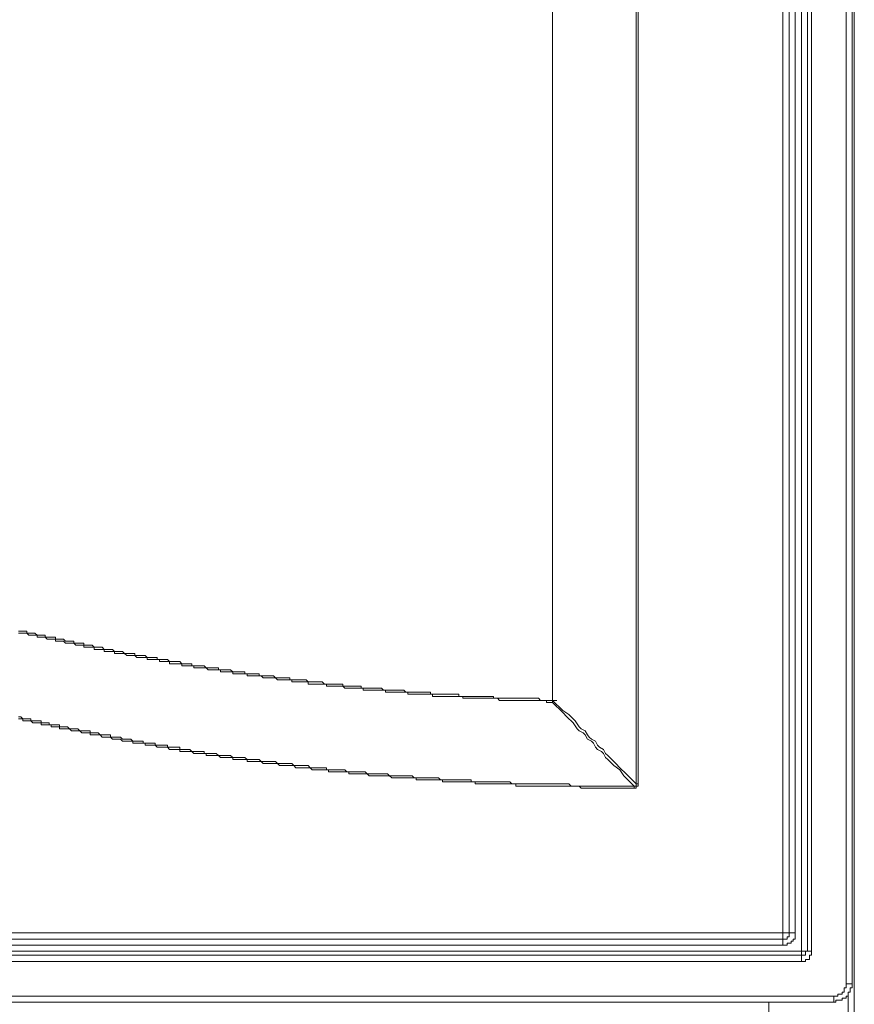
# Model space of a CAD drawing. Units: inches. Extents: x -1817 to 1342, y -1577 to 709.
# Drawn here: x -552 to -404, y -1110 to -935 of the extents above; entities that cross this region are included whole.
import ezdxf

# ---------------------------------------------------------------- set-up
doc = ezdxf.new("R2010")
doc.units = ezdxf.units.IN
doc.header["$MEASUREMENT"] = 0
doc.layers.add('图层 1', color=7, linetype='Continuous')

msp = doc.modelspace()

# ---------------------------------------------------------------- linework, layer by layer
at = {"layer": '图层 1', "color": 7, "lineweight": 9}
for points in [[(-404.03, -432.46), (-404.03, -1111.44)], [(-405.47, -1106.38), (-405.47, -437.52)], [(-404.38, -437.52), (-404.38, -1106.38)], [(-413.42, -1100.6), (-413.42, -443.67)], [(-412.35, -443.67), (-412.35, -1100.6)], [(-411.62, -443.67), (-411.62, -1100.6)], [(-416.69, -1097.34), (-416.69, -446.56)], [(-415.6, -446.56), (-415.6, -1097.34)], [(-414.51, -446.56), (-414.51, -1097.34)], [(-442.71, -1070.93), (-442.71, -475.15)], [(-442.37, -475.15), (-442.37, -1070.93)], [(-457.55, -489.97), (-457.55, -1056.1)], [(-457.55, -1056.1), (-457.55, -489.97)], [(-552.29, -1043.8), (-551.93, -1043.8), (-551.55, -1043.8), (-551.2, -1043.8), (-550.83, -1043.8), (-550.83, -1044.17), (-550.49, -1044.17), (-550.11, -1044.17), (-549.76, -1044.17), (-549.4, -1044.17), (-549.03, -1044.51), (-548.68, -1044.51), (-548.31, -1044.51), (-547.95, -1044.51), (-547.59, -1044.51), (-547.59, -1044.89), (-547.22, -1044.89), (-546.86, -1044.89), (-546.5, -1044.89), (-546.13, -1044.89), (-545.77, -1044.89), (-545.77, -1045.24), (-545.42, -1045.24), (-545.06, -1045.24), (-544.7, -1045.24), (-544.33, -1045.24), (-543.98, -1045.61), (-543.61, -1045.61), (-543.25, -1045.61), (-542.89, -1045.61), (-542.53, -1045.61), (-542.53, -1045.96), (-542.15, -1045.96), (-541.8, -1045.96), (-541.43, -1045.96), (-541.09, -1045.96), (-540.72, -1045.96), (-540.72, -1046.33), (-540.34, -1046.33), (-540, -1046.33), (-539.63, -1046.33), (-539.27, -1046.33), (-538.91, -1046.68), (-538.55, -1046.68), (-538.19, -1046.68), (-537.82, -1046.68), (-537.45, -1046.68), (-537.1, -1047.06), (-536.73, -1047.06), (-536.39, -1047.06), (-536.02, -1047.06), (-535.64, -1047.06), (-535.3, -1047.42), (-534.93, -1047.42), (-534.57, -1047.42), (-534.21, -1047.42), (-533.84, -1047.42), (-533.49, -1047.78), (-533.12, -1047.78), (-532.78, -1047.78), (-532.4, -1047.78), (-532.03, -1047.78), (-531.67, -1047.78), (-531.67, -1048.14), (-531.32, -1048.14), (-530.94, -1048.14), (-530.6, -1048.14), (-530.23, -1048.14), (-529.87, -1048.14), (-529.51, -1048.5), (-529.14, -1048.5), (-528.78, -1048.5), (-528.42, -1048.5), (-528.05, -1048.5), (-527.7, -1048.5), (-527.7, -1048.87), (-527.33, -1048.87), (-526.99, -1048.87), (-526.62, -1048.87), (-526.24, -1048.87), (-525.89, -1048.87), (-525.53, -1049.23), (-525.17, -1049.23), (-524.81, -1049.23), (-524.44, -1049.23), (-524.08, -1049.23), (-523.72, -1049.23), (-523.35, -1049.59), (-523, -1049.59), (-522.63, -1049.59), (-522.29, -1049.59), (-521.92, -1049.59), (-521.54, -1049.59), (-521.54, -1049.95), (-521.19, -1049.95), (-520.83, -1049.95), (-520.46, -1049.95), (-520.11, -1049.95), (-519.74, -1049.95), (-519.38, -1049.95), (-519.02, -1050.31), (-518.66, -1050.31), (-518.3, -1050.31), (-517.93, -1050.31), (-517.57, -1050.31), (-517.22, -1050.31), (-516.85, -1050.31), (-516.85, -1050.67), (-516.49, -1050.67), (-516.13, -1050.67), (-515.77, -1050.67), (-515.41, -1050.67), (-515.04, -1050.67), (-514.68, -1050.67), (-514.32, -1051.04), (-513.95, -1051.04), (-513.6, -1051.04), (-513.23, -1051.04), (-512.86, -1051.04), (-512.52, -1051.04), (-512.15, -1051.04), (-512.15, -1051.4), (-511.77, -1051.4), (-511.43, -1051.4), (-511.06, -1051.4), (-510.7, -1051.4), (-510.34, -1051.4), (-509.97, -1051.4), (-509.62, -1051.4), (-509.62, -1051.76), (-509.25, -1051.76), (-508.9, -1051.76), (-508.53, -1051.76), (-508.18, -1051.76), (-507.82, -1051.76), (-507.45, -1051.76), (-507.07, -1051.76), (-506.73, -1052.13), (-506.36, -1052.13), (-506.01, -1052.13), (-505.64, -1052.13), (-505.28, -1052.13), (-504.92, -1052.13), (-504.55, -1052.13), (-504.18, -1052.13), (-504.18, -1052.48), (-503.83, -1052.48), (-503.46, -1052.48), (-503.12, -1052.48), (-502.75, -1052.48), (-502.39, -1052.48), (-502.03, -1052.48), (-501.66, -1052.48), (-501.3, -1052.48), (-500.94, -1052.84), (-500.57, -1052.84), (-500.22, -1052.84), (-499.85, -1052.84), (-499.49, -1052.84), (-499.13, -1052.84), (-498.76, -1052.84), (-498.42, -1052.84), (-498.05, -1053.2), (-497.69, -1053.2), (-497.33, -1053.2), (-496.96, -1053.2), (-496.59, -1053.2), (-496.24, -1053.2), (-495.87, -1053.2), (-495.51, -1053.2), (-495.15, -1053.2), (-494.78, -1053.2), (-494.78, -1053.57), (-494.42, -1053.57), (-494.06, -1053.57), (-493.7, -1053.57), (-493.35, -1053.57), (-492.98, -1053.57), (-492.63, -1053.57), (-492.26, -1053.57), (-491.9, -1053.57), (-491.54, -1053.57), (-491.54, -1053.92), (-491.17, -1053.92), (-490.81, -1053.92), (-490.45, -1053.92), (-490.09, -1053.92), (-489.73, -1053.92), (-489.36, -1053.92), (-489.02, -1053.92), (-488.65, -1053.92), (-488.28, -1053.92), (-487.92, -1053.92), (-487.56, -1054.29), (-487.2, -1054.29), (-486.84, -1054.29), (-486.47, -1054.29), (-486.1, -1054.29), (-485.75, -1054.29), (-485.38, -1054.29), (-485.03, -1054.29), (-484.66, -1054.29), (-484.31, -1054.29), (-483.95, -1054.29), (-483.59, -1054.64), (-483.23, -1054.64), (-482.86, -1054.64), (-482.5, -1054.64), (-482.14, -1054.64), (-481.77, -1054.64), (-481.41, -1054.64), (-481.05, -1054.64), (-480.68, -1054.64), (-480.32, -1054.64), (-479.96, -1054.64), (-479.59, -1054.64), (-479.25, -1054.64), (-479.25, -1055.01), (-478.88, -1055.01), (-478.52, -1055.01), (-478.16, -1055.01), (-477.8, -1055.01), (-477.44, -1055.01), (-477.07, -1055.01), (-476.71, -1055.01), (-476.35, -1055.01), (-475.98, -1055.01), (-475.64, -1055.01), (-475.26, -1055.01), (-474.89, -1055.01), (-474.55, -1055.01), (-474.18, -1055.01), (-474.18, -1055.39), (-473.83, -1055.39), (-473.46, -1055.39), (-473.09, -1055.39), (-472.73, -1055.39), (-472.37, -1055.39), (-472, -1055.39), (-471.65, -1055.39), (-471.28, -1055.39), (-470.92, -1055.39), (-470.56, -1055.39), (-470.19, -1055.39), (-469.83, -1055.39), (-469.48, -1055.39), (-469.11, -1055.39), (-468.76, -1055.39), (-468.39, -1055.39), (-468.04, -1055.39), (-468.04, -1055.73), (-467.67, -1055.73), (-467.31, -1055.73), (-466.95, -1055.73), (-466.58, -1055.73), (-466.22, -1055.73), (-465.86, -1055.73), (-465.49, -1055.73), (-465.15, -1055.73), (-464.78, -1055.73), (-464.42, -1055.73), (-464.06, -1055.73), (-463.69, -1055.73), (-463.33, -1055.73), (-462.97, -1055.73), (-462.6, -1055.73), (-462.25, -1055.73), (-461.88, -1055.73), (-461.51, -1055.73), (-461.15, -1055.73), (-460.79, -1055.73), (-460.44, -1055.73), (-460.08, -1055.73), (-459.71, -1056.1), (-459.35, -1056.1), (-458.99, -1056.1), (-458.63, -1056.1), (-458.27, -1056.1), (-457.9, -1056.1), (-457.55, -1056.1)], [(-552.29, -1044.17), (-551.93, -1044.17), (-551.55, -1044.17), (-551.2, -1044.17), (-550.83, -1044.17), (-550.49, -1044.51), (-550.11, -1044.51), (-549.76, -1044.51), (-549.4, -1044.51), (-549.03, -1044.51), (-549.03, -1044.89), (-548.68, -1044.89), (-548.31, -1044.89), (-547.95, -1044.89), (-547.59, -1044.89), (-547.22, -1045.24), (-546.86, -1045.24), (-546.5, -1045.24), (-546.13, -1045.24), (-545.77, -1045.24), (-545.77, -1045.61), (-545.42, -1045.61), (-545.06, -1045.61), (-544.7, -1045.61), (-544.33, -1045.61), (-543.98, -1045.96), (-543.61, -1045.96), (-543.25, -1045.96), (-542.89, -1045.96), (-542.53, -1045.96), (-542.15, -1046.33), (-541.8, -1046.33), (-541.43, -1046.33), (-541.09, -1046.33), (-540.72, -1046.33), (-540.72, -1046.68), (-540.34, -1046.68), (-540, -1046.68), (-539.63, -1046.68), (-539.27, -1046.68), (-538.91, -1046.68), (-538.91, -1047.06), (-538.55, -1047.06), (-538.19, -1047.06), (-537.82, -1047.06), (-537.45, -1047.06), (-537.1, -1047.06), (-537.1, -1047.42), (-536.73, -1047.42), (-536.39, -1047.42), (-536.02, -1047.42), (-535.64, -1047.42), (-535.3, -1047.42), (-535.3, -1047.78), (-534.93, -1047.78), (-534.57, -1047.78), (-534.21, -1047.78), (-533.84, -1047.78), (-533.49, -1047.78), (-533.12, -1048.14), (-532.78, -1048.14), (-532.4, -1048.14), (-532.03, -1048.14), (-531.67, -1048.14), (-531.32, -1048.5), (-530.94, -1048.5), (-530.6, -1048.5), (-530.23, -1048.5), (-529.87, -1048.5), (-529.51, -1048.5), (-529.51, -1048.87), (-529.14, -1048.87), (-528.78, -1048.87), (-528.42, -1048.87), (-528.05, -1048.87), (-527.7, -1048.87), (-527.33, -1048.87), (-527.33, -1049.23), (-526.99, -1049.23), (-526.62, -1049.23), (-526.24, -1049.23), (-525.89, -1049.23), (-525.53, -1049.23), (-525.53, -1049.59), (-525.17, -1049.59), (-524.81, -1049.59), (-524.44, -1049.59), (-524.08, -1049.59), (-523.72, -1049.59), (-523.35, -1049.59), (-523.35, -1049.95), (-523, -1049.95), (-522.63, -1049.95), (-522.29, -1049.95), (-521.92, -1049.95), (-521.54, -1049.95), (-521.19, -1049.95), (-521.19, -1050.31), (-520.83, -1050.31), (-520.46, -1050.31), (-520.11, -1050.31), (-519.74, -1050.31), (-519.38, -1050.31), (-519.02, -1050.31), (-518.66, -1050.67), (-518.3, -1050.67), (-517.93, -1050.67), (-517.57, -1050.67), (-517.22, -1050.67), (-516.85, -1050.67), (-516.49, -1050.67), (-516.49, -1051.04), (-516.13, -1051.04), (-515.77, -1051.04), (-515.41, -1051.04), (-515.04, -1051.04), (-514.68, -1051.04), (-514.32, -1051.04), (-514.32, -1051.4), (-513.95, -1051.4), (-513.6, -1051.4), (-513.23, -1051.4), (-512.86, -1051.4), (-512.52, -1051.4), (-512.15, -1051.4), (-511.77, -1051.4), (-511.77, -1051.76), (-511.43, -1051.76), (-511.06, -1051.76), (-510.7, -1051.76), (-510.34, -1051.76), (-509.97, -1051.76), (-509.62, -1051.76), (-509.25, -1051.76), (-508.9, -1052.13), (-508.53, -1052.13), (-508.18, -1052.13), (-507.82, -1052.13), (-507.45, -1052.13), (-507.07, -1052.13), (-506.73, -1052.13), (-506.36, -1052.48), (-506.01, -1052.48), (-505.64, -1052.48), (-505.28, -1052.48), (-504.92, -1052.48), (-504.55, -1052.48), (-504.18, -1052.48), (-503.83, -1052.48), (-503.83, -1052.84), (-503.46, -1052.84), (-503.12, -1052.84), (-502.75, -1052.84), (-502.39, -1052.84), (-502.03, -1052.84), (-501.66, -1052.84), (-501.3, -1052.84), (-500.94, -1052.84), (-500.94, -1053.2), (-500.57, -1053.2), (-500.22, -1053.2), (-499.85, -1053.2), (-499.49, -1053.2), (-499.13, -1053.2), (-498.76, -1053.2), (-498.42, -1053.2), (-498.05, -1053.2), (-497.69, -1053.2), (-497.69, -1053.57), (-497.33, -1053.57), (-496.96, -1053.57), (-496.59, -1053.57), (-496.24, -1053.57), (-495.87, -1053.57), (-495.51, -1053.57), (-495.15, -1053.57), (-494.78, -1053.57), (-494.42, -1053.92), (-494.06, -1053.92), (-493.7, -1053.92), (-493.35, -1053.92), (-492.98, -1053.92), (-492.63, -1053.92), (-492.26, -1053.92), (-491.9, -1053.92), (-491.54, -1053.92), (-491.17, -1053.92), (-491.17, -1054.29), (-490.81, -1054.29), (-490.45, -1054.29), (-490.09, -1054.29), (-489.73, -1054.29), (-489.36, -1054.29), (-489.02, -1054.29), (-488.65, -1054.29), (-488.28, -1054.29), (-487.92, -1054.29), (-487.56, -1054.29), (-487.2, -1054.29), (-487.2, -1054.64), (-486.84, -1054.64), (-486.47, -1054.64), (-486.1, -1054.64), (-485.75, -1054.64), (-485.38, -1054.64), (-485.03, -1054.64), (-484.66, -1054.64), (-484.31, -1054.64), (-483.95, -1054.64), (-483.59, -1054.64), (-483.23, -1054.64), (-483.23, -1055.01), (-482.86, -1055.01), (-482.5, -1055.01), (-482.14, -1055.01), (-481.77, -1055.01), (-481.41, -1055.01), (-481.05, -1055.01), (-480.68, -1055.01), (-480.32, -1055.01), (-479.96, -1055.01), (-479.59, -1055.01), (-479.25, -1055.01), (-478.88, -1055.01), (-478.88, -1055.39), (-478.52, -1055.39), (-478.16, -1055.39), (-477.8, -1055.39), (-477.44, -1055.39), (-477.07, -1055.39), (-476.71, -1055.39), (-476.35, -1055.39), (-475.98, -1055.39), (-475.64, -1055.39), (-475.26, -1055.39), (-474.89, -1055.39), (-474.55, -1055.39), (-474.18, -1055.39), (-473.83, -1055.39), (-473.46, -1055.39), (-473.46, -1055.73), (-473.09, -1055.73), (-472.73, -1055.73), (-472.37, -1055.73), (-472, -1055.73), (-471.65, -1055.73), (-471.28, -1055.73), (-470.92, -1055.73), (-470.56, -1055.73), (-470.19, -1055.73), (-469.83, -1055.73), (-469.48, -1055.73), (-469.11, -1055.73), (-468.76, -1055.73), (-468.39, -1055.73), (-468.04, -1055.73), (-467.67, -1055.73), (-467.31, -1055.73), (-466.95, -1056.1), (-466.58, -1056.1), (-466.22, -1056.1), (-465.86, -1056.1), (-465.49, -1056.1), (-465.15, -1056.1), (-464.78, -1056.1), (-464.42, -1056.1), (-464.06, -1056.1), (-463.69, -1056.1), (-463.33, -1056.1), (-462.97, -1056.1), (-462.6, -1056.1), (-462.25, -1056.1), (-461.88, -1056.1), (-461.51, -1056.1), (-461.15, -1056.1), (-460.79, -1056.1), (-460.44, -1056.1), (-460.08, -1056.1), (-459.71, -1056.1), (-459.35, -1056.1), (-458.99, -1056.1), (-458.63, -1056.1), (-458.63, -1056.46), (-458.27, -1056.46), (-457.9, -1056.46), (-457.55, -1056.46)], [(-457.55, -1056.1), (-455.74, -1057.9), (-454.66, -1058.63), (-453.57, -1059.71), (-452.84, -1060.8), (-452.48, -1061.16), (-451.75, -1061.53), (-451.39, -1062.24), (-451.04, -1062.62), (-450.68, -1062.97), (-449.96, -1063.34), (-449.59, -1064.06), (-449.23, -1064.42), (-448.5, -1064.79), (-448.15, -1065.51), (-447.78, -1065.87), (-447.41, -1066.23), (-446.32, -1067.31), (-445.61, -1068.04), (-444.52, -1069.11), (-442.71, -1070.93)], [(-457.55, -1056.46), (-457.55, -1056.1)], [(-457.55, -1056.1), (-456.82, -1056.1)], [(-457.55, -1056.46), (-457.55, -1056.1)], [(-443.08, -1071.3), (-444.89, -1069.48), (-445.61, -1068.39), (-446.69, -1067.67), (-447.78, -1066.6), (-448.15, -1066.23), (-448.5, -1065.51), (-448.87, -1065.14), (-449.59, -1064.79), (-449.96, -1064.42), (-450.32, -1063.69), (-450.68, -1063.34), (-451.39, -1062.97), (-451.75, -1062.24), (-452.12, -1061.88), (-452.84, -1061.53), (-453.2, -1061.16), (-453.93, -1060.08), (-455.01, -1058.99), (-455.74, -1058.27), (-457.55, -1056.46)], [(-552.29, -1058.99), (-551.93, -1058.99), (-551.55, -1059.36), (-551.2, -1059.36), (-550.83, -1059.36), (-550.49, -1059.36), (-550.11, -1059.36), (-550.11, -1059.71), (-549.76, -1059.71), (-549.4, -1059.71), (-549.03, -1059.71), (-548.68, -1059.71), (-548.31, -1059.71), (-548.31, -1060.08), (-547.95, -1060.08), (-547.59, -1060.08), (-547.22, -1060.08), (-546.86, -1060.08), (-546.86, -1060.44), (-546.5, -1060.44), (-546.13, -1060.44), (-545.77, -1060.44), (-545.42, -1060.44), (-545.06, -1060.44), (-545.06, -1060.8), (-544.7, -1060.8), (-544.33, -1060.8), (-543.98, -1060.8), (-543.61, -1060.8), (-543.25, -1061.16), (-542.89, -1061.16), (-542.53, -1061.16), (-542.15, -1061.16), (-541.8, -1061.16), (-541.43, -1061.53), (-541.09, -1061.53), (-540.72, -1061.53), (-540.34, -1061.53), (-540, -1061.53), (-539.63, -1061.53), (-539.63, -1061.88), (-539.27, -1061.88), (-538.91, -1061.88), (-538.55, -1061.88), (-538.19, -1061.88), (-537.82, -1062.24), (-537.45, -1062.24), (-537.1, -1062.24), (-536.73, -1062.24), (-536.39, -1062.24), (-536.02, -1062.24), (-536.02, -1062.62), (-535.64, -1062.62), (-535.3, -1062.62), (-534.93, -1062.62), (-534.57, -1062.62), (-534.21, -1062.62), (-533.84, -1062.97), (-533.49, -1062.97), (-533.12, -1062.97), (-532.78, -1062.97), (-532.4, -1062.97), (-532.03, -1063.34), (-531.67, -1063.34), (-531.32, -1063.34), (-530.94, -1063.34), (-530.6, -1063.34), (-530.23, -1063.34), (-530.23, -1063.69), (-529.87, -1063.69), (-529.51, -1063.69), (-529.14, -1063.69), (-528.78, -1063.69), (-528.42, -1063.69), (-528.05, -1063.69), (-528.05, -1064.06), (-527.7, -1064.06), (-527.33, -1064.06), (-526.99, -1064.06), (-526.62, -1064.06), (-526.24, -1064.06), (-525.89, -1064.06), (-525.89, -1064.42), (-525.53, -1064.42), (-525.17, -1064.42), (-524.81, -1064.42), (-524.44, -1064.42), (-524.08, -1064.42), (-523.72, -1064.42), (-523.72, -1064.79), (-523.35, -1064.79), (-523, -1064.79), (-522.63, -1064.79), (-522.29, -1064.79), (-521.92, -1064.79), (-521.54, -1065.14), (-521.19, -1065.14), (-520.83, -1065.14), (-520.46, -1065.14), (-520.11, -1065.14), (-519.74, -1065.14), (-519.38, -1065.14), (-519.38, -1065.51), (-519.02, -1065.51), (-518.66, -1065.51), (-518.3, -1065.51), (-517.93, -1065.51), (-517.57, -1065.51), (-517.22, -1065.51), (-516.85, -1065.87), (-516.49, -1065.87), (-516.13, -1065.87), (-515.77, -1065.87), (-515.41, -1065.87), (-515.04, -1065.87), (-514.68, -1065.87), (-514.32, -1066.23), (-513.95, -1066.23), (-513.6, -1066.23), (-513.23, -1066.23), (-512.86, -1066.23), (-512.52, -1066.23), (-512.15, -1066.23), (-511.77, -1066.6), (-511.43, -1066.6), (-511.06, -1066.6), (-510.7, -1066.6), (-510.34, -1066.6), (-509.97, -1066.6), (-509.62, -1066.6), (-509.25, -1066.95), (-508.9, -1066.95), (-508.53, -1066.95), (-508.18, -1066.95), (-507.82, -1066.95), (-507.45, -1066.95), (-507.07, -1066.95), (-506.73, -1066.95), (-506.36, -1067.31), (-506.01, -1067.31), (-505.64, -1067.31), (-505.28, -1067.31), (-504.92, -1067.31), (-504.55, -1067.31), (-504.18, -1067.31), (-503.83, -1067.31), (-503.46, -1067.67), (-503.12, -1067.67), (-502.75, -1067.67), (-502.39, -1067.67), (-502.03, -1067.67), (-501.66, -1067.67), (-501.3, -1067.67), (-500.94, -1067.67), (-500.57, -1068.04), (-500.22, -1068.04), (-499.85, -1068.04), (-499.49, -1068.04), (-499.13, -1068.04), (-498.76, -1068.04), (-498.42, -1068.04), (-498.05, -1068.04), (-497.69, -1068.04), (-497.69, -1068.39), (-497.33, -1068.39), (-496.96, -1068.39), (-496.59, -1068.39), (-496.24, -1068.39), (-495.87, -1068.39), (-495.51, -1068.39), (-495.15, -1068.39), (-494.78, -1068.39), (-494.42, -1068.39), (-494.06, -1068.77), (-493.7, -1068.77), (-493.35, -1068.77), (-492.98, -1068.77), (-492.63, -1068.77), (-492.26, -1068.77), (-491.9, -1068.77), (-491.54, -1068.77), (-491.17, -1068.77), (-490.81, -1068.77), (-490.45, -1069.11), (-490.09, -1069.11), (-489.73, -1069.11), (-489.36, -1069.11), (-489.02, -1069.11), (-488.65, -1069.11), (-488.28, -1069.11), (-487.92, -1069.11), (-487.56, -1069.11), (-487.2, -1069.11), (-486.84, -1069.11), (-486.47, -1069.48), (-486.1, -1069.48), (-485.75, -1069.48), (-485.38, -1069.48), (-485.03, -1069.48), (-484.66, -1069.48), (-484.31, -1069.48), (-483.95, -1069.48), (-483.59, -1069.48), (-483.23, -1069.48), (-482.86, -1069.48), (-482.5, -1069.48), (-482.14, -1069.84), (-481.77, -1069.84), (-481.41, -1069.84), (-481.05, -1069.84), (-480.68, -1069.84), (-480.32, -1069.84), (-479.96, -1069.84), (-479.59, -1069.84), (-479.25, -1069.84), (-478.88, -1069.84), (-478.52, -1069.84), (-478.16, -1069.84), (-477.8, -1069.84), (-477.44, -1070.21), (-477.07, -1070.21), (-476.71, -1070.21), (-476.35, -1070.21), (-475.98, -1070.21), (-475.64, -1070.21), (-475.26, -1070.21), (-474.89, -1070.21), (-474.55, -1070.21), (-474.18, -1070.21), (-473.83, -1070.21), (-473.46, -1070.21), (-473.09, -1070.21), (-472.73, -1070.21), (-472.37, -1070.21), (-472, -1070.21), (-472, -1070.57), (-471.65, -1070.57), (-471.28, -1070.57), (-470.92, -1070.57), (-470.56, -1070.57), (-470.19, -1070.57), (-469.83, -1070.57), (-469.48, -1070.57), (-469.11, -1070.57), (-468.76, -1070.57), (-468.39, -1070.57), (-468.04, -1070.57), (-467.67, -1070.57), (-467.31, -1070.57), (-466.95, -1070.57), (-466.58, -1070.57), (-466.22, -1070.57), (-465.86, -1070.57), (-465.49, -1070.57), (-465.15, -1070.57), (-464.78, -1070.93), (-464.42, -1070.93), (-464.06, -1070.93), (-463.69, -1070.93), (-463.33, -1070.93), (-462.97, -1070.93), (-462.6, -1070.93), (-462.25, -1070.93), (-461.88, -1070.93), (-461.51, -1070.93), (-461.15, -1070.93), (-460.79, -1070.93), (-460.44, -1070.93), (-460.08, -1070.93), (-459.71, -1070.93), (-459.35, -1070.93), (-458.99, -1070.93), (-458.63, -1070.93), (-458.27, -1070.93), (-457.9, -1070.93), (-457.55, -1070.93), (-457.18, -1070.93), (-456.82, -1070.93), (-456.47, -1070.93), (-456.09, -1070.93), (-455.74, -1070.93), (-455.38, -1070.93), (-455.01, -1070.93), (-454.66, -1070.93), (-454.29, -1071.3), (-453.93, -1071.3), (-453.57, -1071.3), (-453.2, -1071.3), (-452.84, -1071.3), (-452.48, -1071.3), (-452.12, -1071.3), (-451.75, -1071.3), (-451.39, -1071.3), (-451.04, -1071.3), (-450.68, -1071.3), (-450.32, -1071.3), (-449.96, -1071.3), (-449.59, -1071.3), (-449.23, -1071.3), (-448.87, -1071.3), (-448.5, -1071.3), (-448.15, -1071.3), (-447.78, -1071.3), (-447.41, -1071.3), (-447.05, -1071.3), (-446.69, -1071.3), (-446.32, -1071.3), (-445.96, -1071.3), (-445.61, -1071.3), (-445.24, -1071.3), (-444.89, -1071.3), (-444.52, -1071.3), (-444.17, -1071.3), (-443.8, -1071.3), (-443.44, -1071.3), (-443.08, -1071.3)], [(-552.29, -1059.36), (-551.93, -1059.36), (-551.55, -1059.36), (-551.55, -1059.71), (-551.2, -1059.71), (-550.83, -1059.71), (-550.49, -1059.71), (-550.11, -1059.71), (-549.76, -1060.08), (-549.4, -1060.08), (-549.03, -1060.08), (-548.68, -1060.08), (-548.31, -1060.08), (-548.31, -1060.44), (-547.95, -1060.44), (-547.59, -1060.44), (-547.22, -1060.44), (-546.86, -1060.44), (-546.5, -1060.44), (-546.5, -1060.8), (-546.13, -1060.8), (-545.77, -1060.8), (-545.42, -1060.8), (-545.06, -1060.8), (-545.06, -1061.16), (-544.7, -1061.16), (-544.33, -1061.16), (-543.98, -1061.16), (-543.61, -1061.16), (-543.25, -1061.16), (-542.89, -1061.53), (-542.53, -1061.53), (-542.15, -1061.53), (-541.8, -1061.53), (-541.43, -1061.53), (-541.09, -1061.88), (-540.72, -1061.88), (-540.34, -1061.88), (-540, -1061.88), (-539.63, -1061.88), (-539.63, -1062.24), (-539.27, -1062.24), (-538.91, -1062.24), (-538.55, -1062.24), (-538.19, -1062.24), (-537.82, -1062.24), (-537.45, -1062.62), (-537.1, -1062.62), (-536.73, -1062.62), (-536.39, -1062.62), (-536.02, -1062.62), (-535.64, -1062.97), (-535.3, -1062.97), (-534.93, -1062.97), (-534.57, -1062.97), (-534.21, -1062.97), (-533.84, -1063.34), (-533.49, -1063.34), (-533.12, -1063.34), (-532.78, -1063.34), (-532.4, -1063.34), (-532.03, -1063.34), (-532.03, -1063.69), (-531.67, -1063.69), (-531.32, -1063.69), (-530.94, -1063.69), (-530.6, -1063.69), (-530.23, -1063.69), (-529.87, -1063.69), (-529.87, -1064.06), (-529.51, -1064.06), (-529.14, -1064.06), (-528.78, -1064.06), (-528.42, -1064.06), (-528.05, -1064.06), (-527.7, -1064.42), (-527.33, -1064.42), (-526.99, -1064.42), (-526.62, -1064.42), (-526.24, -1064.42), (-525.89, -1064.42), (-525.53, -1064.79), (-525.17, -1064.79), (-524.81, -1064.79), (-524.44, -1064.79), (-524.08, -1064.79), (-523.72, -1064.79), (-523.72, -1065.14), (-523.35, -1065.14), (-523, -1065.14), (-522.63, -1065.14), (-522.29, -1065.14), (-521.92, -1065.14), (-521.54, -1065.14), (-521.19, -1065.51), (-520.83, -1065.51), (-520.46, -1065.51), (-520.11, -1065.51), (-519.74, -1065.51), (-519.38, -1065.51), (-519.02, -1065.51), (-519.02, -1065.87), (-518.66, -1065.87), (-518.3, -1065.87), (-517.93, -1065.87), (-517.57, -1065.87), (-517.22, -1065.87), (-516.85, -1065.87), (-516.49, -1066.23), (-516.13, -1066.23), (-515.77, -1066.23), (-515.41, -1066.23), (-515.04, -1066.23), (-514.68, -1066.23), (-514.32, -1066.23), (-514.32, -1066.6), (-513.95, -1066.6), (-513.6, -1066.6), (-513.23, -1066.6), (-512.86, -1066.6), (-512.52, -1066.6), (-512.15, -1066.6), (-511.77, -1066.6), (-511.77, -1066.95), (-511.43, -1066.95), (-511.06, -1066.95), (-510.7, -1066.95), (-510.34, -1066.95), (-509.97, -1066.95), (-509.62, -1066.95), (-509.25, -1066.95), (-508.9, -1067.31), (-508.53, -1067.31), (-508.18, -1067.31), (-507.82, -1067.31), (-507.45, -1067.31), (-507.07, -1067.31), (-506.73, -1067.31), (-506.36, -1067.31), (-506.01, -1067.67), (-505.64, -1067.67), (-505.28, -1067.67), (-504.92, -1067.67), (-504.55, -1067.67), (-504.18, -1067.67), (-503.83, -1067.67), (-503.46, -1067.67), (-503.12, -1068.04), (-502.75, -1068.04), (-502.39, -1068.04), (-502.03, -1068.04), (-501.66, -1068.04), (-501.3, -1068.04), (-500.94, -1068.04), (-500.57, -1068.04), (-500.22, -1068.39), (-499.85, -1068.39), (-499.49, -1068.39), (-499.13, -1068.39), (-498.76, -1068.39), (-498.42, -1068.39), (-498.05, -1068.39), (-497.69, -1068.39), (-497.33, -1068.39), (-497.33, -1068.77), (-496.96, -1068.77), (-496.59, -1068.77), (-496.24, -1068.77), (-495.87, -1068.77), (-495.51, -1068.77), (-495.15, -1068.77), (-494.78, -1068.77), (-494.42, -1068.77), (-494.06, -1068.77), (-493.7, -1068.77), (-493.7, -1069.11), (-493.35, -1069.11), (-492.98, -1069.11), (-492.63, -1069.11), (-492.26, -1069.11), (-491.9, -1069.11), (-491.54, -1069.11), (-491.17, -1069.11), (-490.81, -1069.11), (-490.45, -1069.11), (-490.09, -1069.48), (-489.73, -1069.48), (-489.36, -1069.48), (-489.02, -1069.48), (-488.65, -1069.48), (-488.28, -1069.48), (-487.92, -1069.48), (-487.56, -1069.48), (-487.2, -1069.48), (-486.84, -1069.48), (-486.47, -1069.48), (-486.1, -1069.84), (-485.75, -1069.84), (-485.38, -1069.84), (-485.03, -1069.84), (-484.66, -1069.84), (-484.31, -1069.84), (-483.95, -1069.84), (-483.59, -1069.84), (-483.23, -1069.84), (-482.86, -1069.84), (-482.5, -1069.84), (-482.14, -1069.84), (-481.77, -1069.84), (-481.77, -1070.21), (-481.41, -1070.21), (-481.05, -1070.21), (-480.68, -1070.21), (-480.32, -1070.21), (-479.96, -1070.21), (-479.59, -1070.21), (-479.25, -1070.21), (-478.88, -1070.21), (-478.52, -1070.21), (-478.16, -1070.21), (-477.8, -1070.21), (-477.44, -1070.21), (-477.07, -1070.21), (-477.07, -1070.57), (-476.71, -1070.57), (-476.35, -1070.57), (-475.98, -1070.57), (-475.64, -1070.57), (-475.26, -1070.57), (-474.89, -1070.57), (-474.55, -1070.57), (-474.18, -1070.57), (-473.83, -1070.57), (-473.46, -1070.57), (-473.09, -1070.57), (-472.73, -1070.57), (-472.37, -1070.57), (-472, -1070.57), (-471.65, -1070.57), (-471.28, -1070.57), (-471.28, -1070.93), (-470.92, -1070.93), (-470.56, -1070.93), (-470.19, -1070.93), (-469.83, -1070.93), (-469.48, -1070.93), (-469.11, -1070.93), (-468.76, -1070.93), (-468.39, -1070.93), (-468.04, -1070.93), (-467.67, -1070.93), (-467.31, -1070.93), (-466.95, -1070.93), (-466.58, -1070.93), (-466.22, -1070.93), (-465.86, -1070.93), (-465.49, -1070.93), (-465.15, -1070.93), (-464.78, -1070.93), (-464.42, -1070.93), (-464.06, -1070.93), (-464.06, -1071.3), (-463.69, -1071.3), (-463.33, -1071.3), (-462.97, -1071.3), (-462.6, -1071.3), (-462.25, -1071.3), (-461.88, -1071.3), (-461.51, -1071.3), (-461.15, -1071.3), (-460.79, -1071.3), (-460.44, -1071.3), (-460.08, -1071.3), (-459.71, -1071.3), (-459.35, -1071.3), (-458.99, -1071.3), (-458.63, -1071.3), (-458.27, -1071.3), (-457.9, -1071.3), (-457.55, -1071.3), (-457.18, -1071.3), (-456.82, -1071.3), (-456.47, -1071.3), (-456.09, -1071.3), (-455.74, -1071.3), (-455.38, -1071.3), (-455.01, -1071.3), (-454.66, -1071.3), (-454.29, -1071.3), (-453.93, -1071.3), (-453.57, -1071.3), (-453.2, -1071.3), (-452.84, -1071.3), (-452.48, -1071.66), (-452.12, -1071.66), (-451.75, -1071.66), (-451.39, -1071.66), (-451.04, -1071.66), (-450.68, -1071.66), (-450.32, -1071.66), (-449.96, -1071.66), (-449.59, -1071.66), (-449.23, -1071.66), (-448.87, -1071.66), (-448.5, -1071.66), (-448.15, -1071.66), (-447.78, -1071.66), (-447.41, -1071.66), (-447.05, -1071.66), (-446.69, -1071.66), (-446.32, -1071.66), (-445.96, -1071.66), (-445.61, -1071.66), (-445.24, -1071.66), (-444.89, -1071.66), (-444.52, -1071.66), (-444.17, -1071.66), (-443.8, -1071.66), (-443.44, -1071.66), (-443.08, -1071.66)], [(-442.71, -1070.93), (-442.71, -1071.3), (-443.08, -1071.3)], [(-443.08, -1071.66), (-442.71, -1071.66), (-442.71, -1071.3), (-442.37, -1071.3), (-442.37, -1070.93)], [(-443.08, -1071.66), (-443.08, -1071.3)], [(-442.37, -1070.93), (-442.71, -1070.93)], [(-697.66, -1097.34), (-416.69, -1097.34)], [(-415.6, -1097.34), (-416.69, -1097.34)], [(-416.69, -1098.43), (-416.69, -1097.34)], [(-416.69, -1098.43), (-416.32, -1098.43), (-415.96, -1098.43), (-415.96, -1098.06), (-415.6, -1098.06), (-415.6, -1097.7), (-415.6, -1097.34)], [(-416.69, -1099.5), (-416.32, -1099.5), (-415.96, -1099.5), (-415.96, -1099.15), (-415.6, -1099.15), (-415.23, -1099.15), (-415.23, -1098.78), (-414.87, -1098.78), (-414.87, -1098.43), (-414.51, -1098.43), (-414.51, -1098.06), (-414.51, -1097.7), (-414.51, -1097.34)], [(-414.51, -1097.34), (-415.6, -1097.34)], [(-416.69, -1098.43), (-697.66, -1098.43)], [(-416.69, -1099.5), (-697.66, -1099.5)], [(-416.69, -1099.5), (-416.69, -1098.43)], [(-697.66, -1100.6), (-413.42, -1100.6)], [(-413.42, -1101.31), (-697.66, -1101.31)], [(-413.42, -1102.4), (-413.08, -1102.4), (-412.71, -1102.4), (-412.71, -1102.04), (-412.35, -1102.04), (-411.98, -1102.04), (-411.98, -1101.68), (-411.98, -1101.31), (-411.62, -1101.31), (-411.62, -1100.94), (-411.62, -1100.6)], [(-413.42, -1101.31), (-413.08, -1101.31), (-412.71, -1101.31), (-412.71, -1100.94), (-412.71, -1100.6), (-412.35, -1100.6)], [(-413.42, -1101.31), (-413.42, -1100.6)], [(-412.35, -1100.6), (-413.42, -1100.6)], [(-413.42, -1102.4), (-413.42, -1101.31)], [(-411.62, -1100.6), (-412.35, -1100.6)], [(-413.42, -1102.4), (-697.66, -1102.4)], [(-407.64, -1108.55), (-407.28, -1108.55), (-406.92, -1108.55), (-406.92, -1108.18), (-406.55, -1108.18), (-406.19, -1108.18), (-406.19, -1107.83), (-405.83, -1107.83), (-405.83, -1107.46), (-405.83, -1107.11), (-405.47, -1107.11), (-405.47, -1106.74), (-405.47, -1106.38)], [(-407.64, -1109.64), (-407.28, -1109.64), (-407.28, -1109.27), (-406.92, -1109.27), (-406.55, -1109.27), (-406.19, -1109.27), (-406.19, -1108.91), (-405.83, -1108.91), (-405.47, -1108.91), (-405.47, -1108.55), (-405.11, -1108.55), (-405.11, -1108.18), (-405.11, -1107.83), (-404.74, -1107.83), (-404.74, -1107.46), (-404.74, -1107.11), (-404.38, -1107.11), (-404.38, -1106.74), (-404.38, -1106.38)], [(-404.38, -1106.38), (-405.47, -1106.38)], [(-695.49, -1108.55), (-407.64, -1108.55)], [(-407.64, -1109.64), (-407.64, -1108.55)], [(-405.11, -1111.44), (-405.11, -1108.18)], [(-407.64, -1109.64), (-695.49, -1109.64)], [(-419.21, -1109.64), (-419.21, -1111.44)]]:
    msp.add_lwpolyline(points, dxfattribs=at)

doc.saveas('drawing.dxf')
